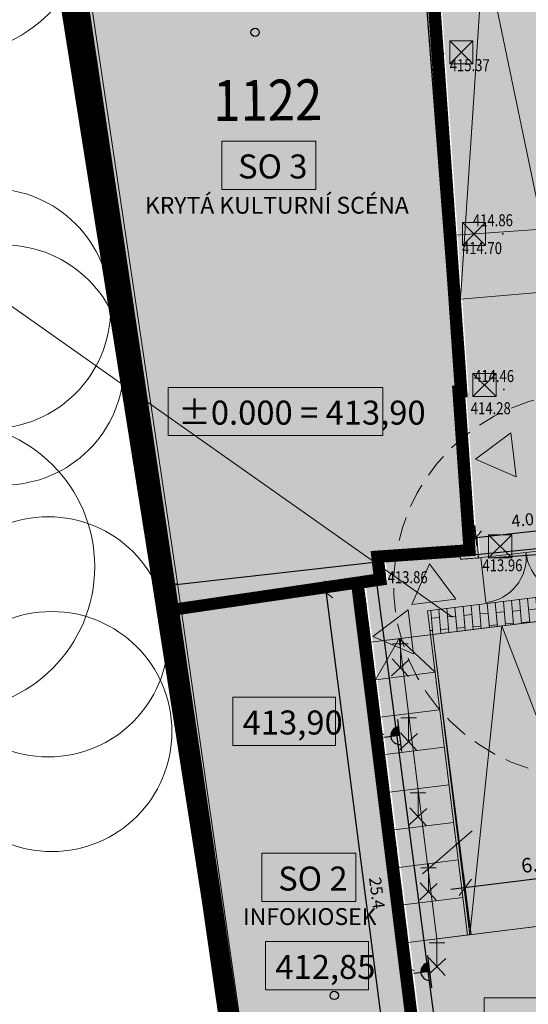
# Model space of a CAD drawing. Units: millimetres. Extents: x -167 to 702, y 7 to 552.
# Drawn here: x 66 to 88, y 176 to 217 of the extents above; entities that cross this region are included whole.
import ezdxf
from ezdxf.enums import TextEntityAlignment as Align

# ---------------------------------------------------------------- set-up
doc = ezdxf.new("R2010")
doc.units = ezdxf.units.MM
doc.linetypes.add('DASHED', pattern=[0.75, 0.5, -0.25])
doc.linetypes.add('HIDDEN2', pattern=[4.762499999999999, 3.175, -1.5875])
doc.layers.get('0').update_dxf_attribs({"lineweight": 15})
for name, color, linetype, true_color in [('ADR hranice reseneho uzemi', 7, 'HIDDEN2', 0xff4000), ('adr podkres KM cervena', 7, 'Continuous', 0xe60000), ('adr srafy dlazba 1a', 7, 'Continuous', 0xf5c58e), ('solid', 7, 'Continuous', 0x666666)]:
    doc.layers.add(name, color=color, linetype=linetype, true_color=true_color)
for name, color, linetype, lineweight in [('adr kóty', 63, 'Continuous', 0), ('adr parter komunikace', 3, 'Continuous', 9), ('ADR SO objekty_popis', 10, 'Continuous', 5), ('adr tenká', 7, 'Continuous', 5), ('adr vyskove koty', 153, 'Continuous', 5), ('ADR_hranice_NKP', 30, 'Continuous', 0), ('ADR_popis_komunikace', 203, 'Continuous', 9), ('budovy_nove', 14, 'DASHED', 20), ('LUC_NOVE_HRANY', 1, 'Continuous', 30), ('situace', 7, 'Continuous', 5)]:
    doc.layers.add(name, color=color, linetype=linetype, lineweight=lineweight)
for name, color, linetype, lineweight, true_color in [('adr osvetleni', 7, 'Continuous', 15, 0xf03c00), ('adr srafy', 7, 'Continuous', 5, 0xd6d6d6), ('adr stromy kacene', 7, 'DASHED', 15, 0xc51107), ('adr stromy kere kacene', 7, 'DASHED', 15, 0xc51107), ('adr stromy nove', 7, 'Continuous', 15, 0x0040ff), ('RF_park_navrh', 7, 'Continuous', 5, 0xa1a1a1)]:
    doc.layers.add(name, color=color, linetype=linetype, lineweight=lineweight, true_color=true_color)
for name, color, linetype in [('adr podkres KM', 253, 'Continuous'), ('body', 7, 'Continuous'), ('dm_znacky', 7, 'Continuous'), ('SRAFY_DLAZBA 100_80', 40, 'Continuous')]:
    doc.layers.add(name, color=color, linetype=linetype)
doc.layers.add('adr pomocná', color=30, linetype='Continuous', lineweight=0, plot=False)
doc.layers.add('pomoc', color=30, linetype='Continuous', lineweight=5, plot=False)
doc.styles.add('915', font='ISO.shx', dxfattribs={"width": 0.8, "height": 1.6})
doc.styles.add('ITALICT', font='ITALICT', dxfattribs={"height": 0.2})
doc.styles.add('R', font='simplex.shx', dxfattribs={"width": 0.8})
doc.styles.add('RomanS', font='romans.shx')
doc.styles.get("Standard").update_dxf_attribs({"font": 'ARIALN.TTF'})
doc.linetypes.add('PLOZDEN1', pattern='A,150,[34,is-znacky.shx,S=15,R=0,X=0,Y=0],50', length=200)
doc.dimstyles.new('5', dxfattribs={"dimscale": 0.6, "dimtxt": 1, "dimasz": 1, "dimexe": 1, "dimexo": 1, "dimgap": 0.5, "dimtad": 1, "dimdec": 1, "dimzin": 1, "dimdsep": 46, "dimtxsty": 'R', "dimblk1": 'OBLIQUE', "dimblk2": 'OBLIQUE', "dimsah": 1, "dimcen": 0.09, "dimdle": 1, "dimazin": 0, "dimtfac": 0.1, "dimtdec": 1, "dimtix": 1, "dimtmove": 2, "dimatfit": 3, "dimldrblk": 'DOTSMALL', "dimfxl": 0, "dimtolj": 1, "dimarcsym": 0})

# ---------------------------------------------------------------- blocks, each defined once
blk = doc.blocks.new('4$02')
at = {"layer": 'dm_znacky', "color": 7, "linetype": 'Continuous'}
blk.add_circle((0, -1.192092895507813e-10), 0.1749999999999545, dxfattribs=at)
blk = doc.blocks.new('podkres KM')
for p, q in [((5.479999999981374, 45.98999999999069), (3.130000000004571, 80.42000000004174)), ((-12.80999999993946, 79.72999999998135), (-7.589999999967489, 44.77000000001863)), ((5.479999999981374, 45.98999999999069), (22.70000000006976, 47.5)), ((1.520000000018626, 45.71999999997189), (5.479999999981374, 45.98999999999069)), ((1.520000000018626, 45.71999999997189), (-7.589999999967489, 44.77000000001863)), ((6.729999999981374, 3.440000000060706), (1.520000000018626, 45.71999999997189)), ((-7.589999999967489, 44.77000000001863), (-4.520000000018626, 23.53000000002794))]:
    blk.add_line(p, q)
for p in [(-3.239999999990687, 67.83999999996738), (-0.2999999999301082, 27.6999999999536)]:
    blk.add_blockref('4$02', p)
at = {"style": 'ITALICT', "width": 0.8823529411764706}
blk.add_text('1122', height=1.7, dxfattribs=at).set_placement((-5.010000000009313, 64.1600000000326))
blk = doc.blocks.new('Z916')
blk.add_hatch(color=256).paths.add_polyline_path([(0, 1.25), (0, 0), (1.25, 0, 0.414213562373095)])
for p, q in [((0, 0), (0, 2.25)), ((-2.25, 0), (2.25, 0))]:
    blk.add_line(p, q)
blk.add_arc((0, 0), 1.25, 0, 180)
at = {"style": '915', "width": 0.8, "flags": 4}
blk.add_attdef('VYSKA', text='', height=1.6, dxfattribs=at).set_placement((0, 2.5), align=Align.CENTER)
blk = doc.blocks.new('vyskopis_opraveny')
at = {"layer": 'body'}
for p in [(-3.295416775392368, 68.0135869133519), (-2.785416775383055, 60.39358691335656), (-0.8254167754203081, 60.50358691334259), (-2.335416775429621, 53.74358691333327), (-0.775416775373742, 54.0135869133519), (-1.835416775429621, 47.0135869133519), (-5.757366250967607, 46.6787863484351)]:
    blk.add_point(p, dxfattribs=at)
at = {"xscale": 0.2999999999817885, "yscale": 0.2999999999817885, "zscale": 0.2999999999817885, "rotation": 97.25469114984149}
for p, values in [((-5.109049644437619, 39.60620766354259), {'VYSKA': '413,54'}), ((-3.857400442822836, 29.77387162030209), {'VYSKA': '413,10'})]:
    blk.add_blockref('Z916', p, dxfattribs=at).add_auto_attribs(values)
at = {"style": 'RomanS', "width": 0.8}
for s, p in [('415.37', (-3.03038944711443, 67.27681412897073)), ('414.86', (-2.065737739787437, 60.8186286232667)), ('414.70', (-2.520389447105117, 59.65681412897538)), ('414.46', (-2.015737739740871, 54.32862862327602)), ('414.28', (-2.15333886560984, 52.98777985130437)), ('413.96', (-1.667812767438591, 46.44705666869413)), ('413.86', (-5.615347799495794, 45.95082999963779))]:
    blk.add_text(s, height=0.5, dxfattribs=at).set_placement(p)
blk = doc.blocks.new('_OBLIQUE')
at = {"color": 0, "linetype": 'ByBlock'}
blk.add_line((-0.5, -0.5), (0.5, 0.5), dxfattribs=at)
blk = doc.blocks.new('*D104')
at = {"layer": 'adr kóty', "color": 0, "lineweight": -2, "transparency": 16777216}
for p, q in [((91.07926003133865, 180.0465423877929), (90.79641456801224, 182.337911503886)), ((84.33741118543352, 180.9360614293827), (91.46540076290395, 181.8159369153817)), ((85.14237273331852, 179.3125322296273), (84.85938577393787, 181.6050476242744))]:
    blk.add_line(p, q, dxfattribs=at)
at = {"layer": 'Defpoints', "color": 0, "transparency": 16777216}
for p in [(90.86992037120592, 181.742431112188), (91.15276583453233, 179.4510619960949), (85.21587853651221, 178.7170518379293)]:
    blk.add_point(p, dxfattribs=at)
at = {"layer": 'adr kóty', "color": 0, "lineweight": -2, "transparency": 16777216, "xscale": 0.6, "yscale": 0.6, "zscale": 0.6}
for p, rotation in [((90.86992037120592, 181.742431112188), 7.036965113480822), ((84.93289157713156, 181.0095672325764), 187.0369651134808)]:
    blk.add_blockref('_OBLIQUE', p, dxfattribs=dict(at, rotation=rotation))
at = {"layer": 'adr kóty', "color": 0, "transparency": 16777216, "insert": (87.82790017097506, 181.9714795640802), "char_height": 0.6, "attachment_point": 5, "rotation": 7.036965113480823, "style": 'R'}
blk.add_mtext('\\A1;6.0', dxfattribs=at)
blk = doc.blocks.new('_DotSmall')
at = {"color": 0, "linetype": 'ByBlock', "const_width": 0.5}
blk.add_lwpolyline([(-0.0625, 0, 1), (0.0625, 0, 1)], format="xyb", close=True, dxfattribs=at)
blk = doc.blocks.new('RF_park')
at = {"layer": 'RF_park_navrh'}
for centre, radius in [((-0.3797026453538024, 58.18489300423573), 6), ((-2.183419073582456, 57.75588000576283), 5), ((1.441221860354005, 41.65900175237368), 5), ((1.991221860400572, 39.30900175228055), 5), ((-0.224724377621726, 30.9121535008195), 6), ((3.841221860377289, 27.98900175233177), 5), ((3.991968677146531, 24.04368089266393), 5)]:
    blk.add_circle(centre, radius, dxfattribs=at)
blk = doc.blocks.new('*D27')
at = {"layer": 'adr kóty', "color": 0, "lineweight": -2, "ltscale": 500, "transparency": 16777216}
for p, q in [((91.84444679460584, 194.5402337586385), (89.36253428116449, 230.215097898444)), ((83.55203614433111, 229.2094092964655), (90.00272907491023, 229.6581862123924)), ((85.9506655500783, 194.7316516364574), (92.40135848065742, 195.1804285523843))]:
    blk.add_line(p, q, dxfattribs=at)
at = {"layer": 'Defpoints', "color": 0, "ltscale": 500, "transparency": 16777216}
for p in [(89.40417583501149, 229.6165446585454), (82.95348290443235, 229.1677677426185), (85.35211231017956, 194.6900100826104)]:
    blk.add_point(p, dxfattribs=at)
at = {"layer": 'adr kóty', "color": 0, "lineweight": -2, "ltscale": 500, "transparency": 16777216, "xscale": 0.6, "yscale": 0.6, "zscale": 0.6}
for p, rotation in [((89.40417583501157, 229.6165446585453), 93.97967468002035), ((91.80280524075874, 195.1387869985372), 273.9796746800203)]:
    blk.add_blockref('_OBLIQUE', p, dxfattribs=dict(at, rotation=rotation))
at = {"layer": 'adr kóty', "color": 0, "lineweight": 0, "ltscale": 500, "transparency": 16777216, "insert": (91.21285863592914, 212.4200597757726), "char_height": 0.6, "attachment_point": 5, "rotation": 273.97967468002037, "style": 'R'}
blk.add_mtext('\\A1;34.6', dxfattribs=at)
blk = doc.blocks.new('*D111')
at = {"layer": 'adr kóty', "color": 0, "lineweight": -2, "transparency": 16777216}
for p, q in [((89.4012755458113, 195.6720805303706), (89.30869733102057, 196.5181029856003)), ((84.89038927014269, 195.5316334047816), (89.86011948510307, 196.0754591016631)), ((85.42561136887063, 195.2370331036345), (85.3330331540799, 196.0830555588641))]:
    blk.add_line(p, q, dxfattribs=at)
at = {"layer": 'Defpoints', "color": 0, "transparency": 16777216}
for p in [(89.36308646609322, 196.0210699665904), (89.45566468088396, 195.1750475113608), (85.48000050394329, 194.7400000846246)]:
    blk.add_point(p, dxfattribs=at)
at = {"layer": 'adr kóty', "color": 0, "lineweight": -2, "transparency": 16777216, "xscale": 0.5, "yscale": 0.5, "zscale": 0.5}
for p, rotation in [((89.36308646609322, 196.0210699665904), 6.244892994723068), ((85.38742228915254, 195.5860225398543), 186.244892994723)]:
    blk.add_blockref('_OBLIQUE', p, dxfattribs=dict(at, rotation=rotation))
at = {"layer": 'adr kóty', "color": 0, "transparency": 16777216, "insert": (87.31988252164714, 196.3095598294088), "char_height": 0.5, "attachment_point": 5, "rotation": 6.24489299472307, "style": 'R'}
blk.add_mtext('\\A1;4.0', dxfattribs=at)
blk = doc.blocks.new('*D112')
at = {"layer": 'adr kóty', "color": 0, "lineweight": -2, "transparency": 16777216}
for p, q in [((79.07267227006142, 193.7823840232157), (82.44734927352259, 167.637801825692)), ((80.22045026719033, 193.4263882810085), (78.64079391440934, 193.222490206569)), ((83.46711180965683, 168.2735782557836), (81.88745545687584, 168.0696801813441))]:
    blk.add_line(p, q, dxfattribs=at)
at = {"layer": 'Defpoints', "color": 0, "transparency": 16777216}
for p in [(80.71633635333974, 193.4903960115059), (83.96299789580624, 168.3375859862809), (82.38334154302525, 168.1336879118414)]:
    blk.add_point(p, dxfattribs=at)
at = {"layer": 'adr kóty', "color": 0, "lineweight": -2, "transparency": 16777216, "xscale": 0.5, "yscale": 0.5, "zscale": 0.5}
for p, rotation in [((79.13668000055875, 193.2864979370663), 97.35492840832907), ((82.38334154302525, 168.1336879118414), 277.3549284083291)]:
    blk.add_blockref('_OBLIQUE', p, dxfattribs=dict(at, rotation=rotation))
at = {"layer": 'adr kóty', "color": 0, "transparency": 16777216, "insert": (81.2558968579414, 180.7741006549512), "char_height": 0.5, "attachment_point": 5, "rotation": 277.3549284083291, "style": 'R'}
blk.add_mtext('\\A1;25.4', dxfattribs=at)
blk = doc.blocks.new('svtidlo_ext_nastenne')
at = {"linetype": 'Continuous', "lineweight": 9, "ltscale": 0.6}
for p, q in [((0, -1.16390676491136), (0, 0)), ((-0.3250000000000455, -0.1700000000000159), (0.3250000000000455, -0.1700000000000159)), ((0.3398875933262389, -1.530617037337663), (-0.3398875933262389, -0.7971964924851136)), ((-0.3667102724263032, -1.503794358237656), (0.3667102724263032, -0.8240191715852347))]:
    blk.add_line(p, q, dxfattribs=at)
blk = doc.blocks.new('svitidlo_ext_zemni')
at = {"ltscale": 500}
blk.add_lwpolyline([(-0.4829217927999707, 0.4829217927999707), (0.4829217927999707, 0.4829217927999707), (0.4829217927999707, -0.4829217927999707), (-0.4829217927999707, -0.4829217927999707)], close=True, dxfattribs=at)
for points in [[(-0.4829217927999707, 0.4829217927999707), (0.4829217927999707, -0.4829217927999707)], [(0.4829217927999707, 0.4829217927999707), (-0.4829217927999707, -0.4829217927999707)]]:
    blk.add_lwpolyline(points, dxfattribs=at)

msp = doc.modelspace()

# ---------------------------------------------------------------- hatches: boundary and pattern name
at = {"layer": 'adr srafy'}
msp.add_hatch(color=256, dxfattribs=at).paths.add_polyline_path([(83.96299789580623, 168.3375859862806), (83.90282886777202, 168.8339539531386), (76.62732931564535, 167.969927016787), (76.0477812178816, 172.103312564991), (83.25756143182349, 172.9973563267698), (82.48227242521034, 179.2494701258159), (81.27011421520706, 189.0246004407583), (80.71633635333973, 193.4903960115059), (81.65690303887862, 193.6301974548824), (81.55979542057412, 194.3929124977844), (81.54856473891192, 194.5542630129518), (84.72660519213889, 194.7754681364845), (84.73354881743342, 194.6757094974216), (85.48173861040749, 194.727786687129), (85.41924598275938, 195.625614438699), (85.3194873436961, 195.6186708134046), (84.91432680777058, 201.4395874027514), (85.01408544683386, 201.4465310280458), (83.0813710981962, 229.2177577446328), (82.33318130522025, 229.165680554925), (82.34455363032339, 228.9660041411406), (73.75461263077295, 228.4882607189659), (72.71330819954517, 241.6536160365392), (75.20552481609488, 241.8507361415797), (76.10272279833407, 241.9216993787967), (81.28555760307643, 242.3316320168387), (81.3092120154779, 242.0325660228275), (82.2064099972747, 242.1035292600092), (82.1354467603104, 243.000727242062), (82.0357580954028, 242.99284243791), (81.59178997725644, 248.6059925054872), (81.68667497043344, 248.6607757307812), (81.6205154033517, 249.511075291546), (80.71851425529894, 249.4397321513397), (80.74216866769859, 249.1406661573285), (75.55933386324364, 248.7307335193096), (74.66213588121042, 248.6597702821089), (72.0750337671218, 248.4551452777497), (69.58586806438291, 248.2582664842993), (68.41168730908032, 262.4547139101501), (62.14655556426203, 261.5948169380006), (64.80851623183878, 242.6627451633441), (65.2725351547731, 239.8632201797483), (65.75478990032315, 236.9536745946618), (67.18867000051677, 228.3027705785407), (67.30758909938766, 227.5051958604457), (70.32335339150438, 207.2788623474856), (72.22850010156537, 194.5104363494832), (72.41082866137026, 193.2721923471221), (76.24575209856081, 167.4210979578525)])
at = {"layer": 'adr srafy dlazba 1a'}
h = msp.add_hatch(color=256, dxfattribs=at)
h.dxf.hatch_style = 1
h.paths.add_polyline_path([(92.34096140526016, 169.4335712236841), (91.34649190940543, 178.5214924543001), (91.19867393953683, 179.632900335228), (89.96863461665978, 191.1473303189279), (89.5621075944722, 194.8623618729644), (89.50771845936245, 195.3593948919311), (88.76571587625352, 206.0283769540291), (87.11876532091604, 229.6804377898735), (86.72525341530651, 235.5400280954326), (85.13841182980083, 258.4064424244981), (84.79454613777376, 263.5292214605143), (84.69326025536262, 264.8230615309006), (80.52393547304719, 264.4871580800508), (77.68771169641701, 264.2578930474533), (68.47620193331177, 262.6404248512836), (69.65038268861434, 248.4439774254328), (80.12636384482985, 249.2725677149551), (79.99703721735841, 251.06572635613), (81.19368673101354, 251.1611430178008), (80.70438901582891, 258.0919602013839), (81.01985702741395, 258.1144223368725), (82.61736489084556, 235.2550134258075), (82.31780309184182, 235.2382299357238), (81.82261242740117, 242.2525197225029), (81.37374436117868, 242.2180529089833), (81.35007222730786, 242.5173429579722), (72.7778228237766, 241.8393269776727), (73.8191272550044, 228.6739716600993), (82.40906825455482, 229.1517150822741), (82.39518210629687, 229.3512165232821), (83.14396668378737, 229.4311726299574), (83.6740436890258, 221.7804858067464), (85.07868742442975, 201.630987334294), (84.97892876004542, 201.6240437072371), (85.38400196793286, 195.8043817545384), (85.48376060699083, 195.8113253798325), (85.546253234641, 194.9134976282626), (84.79806344166498, 194.8614204385534), (84.79111981637055, 194.961179077618), (81.61307936314341, 194.7399739540845), (81.72207517325558, 193.8147385065741), (80.78093833093561, 193.6748523177541), (83.32207605605494, 173.1830672679032), (76.11229584211304, 172.2890235061245), (76.69184393987679, 168.1556379579204), (83.96520523142698, 169.0373046017701), (84.03070430809785, 168.5236461971514)])
at = {"layer": 'SRAFY_DLAZBA 100_80', "lineweight": 5}
h = msp.add_hatch(dxfattribs=at)
h.set_pattern_fill('AR-BRSTD', color=0, scale=0.005, angle=95, style=0)
h.set_pattern_definition([(275, (601001.875761804, 1004802.197792961), (0.337420109995957, 0.02952043447031645), []), (4.999999999999982, (601001.875761804, 1004802.197792961), (0.2931449926801468, 0.5355873411009232), [0.338709, -0.338709])])
h.paths.add_polyline_path([(83.35533358977891, 192.525065657741), (83.47838001448444, 191.5326647420298), (89.74918022616004, 192.3053178295256), (89.64603825638501, 193.3010002802292)])

# ---------------------------------------------------------------- linework, layer by layer
at = {"layer": 'ADR hranice reseneho uzemi', "ltscale": 0.7, "const_width": 0.5}
msp.add_lwpolyline([(121.3785572778119, 124.2717374802621), (119.5808856530582, 125.4171977205211), (117.3910650462929, 126.7532747625521), (119.436648546994, 130.5705880164127), (120.8955170763667, 134.8247316160701), (87.1413399307936, 147.7664218897452), (79.88291610125862, 148.7893102271553), (71.52479511309404, 147.8898077651547), (58.02052530314697, 154.2520653334147, 0.6979516123558379), (57.73706732145116, 154.6039647000085), (55.70524402616349, 154.7491183063778), (55.8881664398913, 158.2196504194768, 0.1820400699553123), (57.87181517857197, 158.8235915438906, 0.2604797716573528), (59.16952935755008, 164.652659521131, 0.07614259052931777), (56.98338578199002, 170.4555025099311), (75.36285221666327, 172.4735922967807), (75.36285221666327, 172.4735922967807), (72.2876872542366, 193.8922742472088), (66.85867422550288, 228.820426467602)], format="xyb", dxfattribs=at)
at = {"layer": 'adr parter komunikace'}
for p, q in [((88.70129405703699, 205.8413206315744), (84.73143848978658, 205.5078931049632)), ((80.99738945928345, 191.2250112403711), (89.75649101014534, 192.3111775129412)), ((81.19164303666338, 189.6584278811898), (82.18269569513714, 191.371994312631)), ((83.75206249291804, 178.864743148237), (82.18269454498518, 191.3719923239894)), ((82.18269569513714, 191.371994312631), (83.67265804307522, 189.9661137931465)), ((82.54858278129316, 178.7158216472597), (91.09906783414777, 179.7761185765482))]:
    msp.add_line(p, q, dxfattribs=at)
for points in [[(84.7310062829132, 205.514103497701), (85.7049361803069, 220.2376196203296), (88.70139621642525, 205.8413206315744)], [(85.02975452904026, 179.0232356754527), (83.47838001448264, 191.5326647420443)], [(85.12899390300433, 179.0355461048434), (83.57761991609826, 191.5449709167436)], [(85.12899390300433, 179.0355461048434), (86.45512606453667, 191.9017940577418), (91.09868025323414, 179.7760705148476)], [(81.19164628167788, 189.6584282836248), (83.67265804307522, 189.9661137931465)], [(81.38519413713794, 188.0976197648002), (83.86622364317756, 188.4053074749488)], [(81.578741992598, 186.5368112459756), (84.05978924327991, 186.844501156751)], [(81.77300221110846, 184.9702580892151), (84.25406727175786, 185.2779502087774)], [(81.96726242961176, 183.4037049325123), (84.44834530024299, 183.7113992607461)], [(82.16081028507182, 181.8428964136877), (84.64191090034534, 182.1505929425483)], [(82.3543581405319, 180.2820878948631), (84.83547650044767, 180.5897866243506)]]:
    msp.add_lwpolyline(points, dxfattribs=at)
for p in [(83.72805081033619, 189.5194570469186), (82.47949081307868, 189.0236270754681), (83.86693607155317, 188.3995628451729), (82.83163436679827, 186.2209630650281), (83.19608402421662, 183.3190591442259), (83.39991893919847, 181.667407158677), (83.56983766424133, 180.3156951086128)]:
    msp.add_point(p, dxfattribs=at)
at = {"layer": 'adr pomocná'}
msp.add_lwpolyline([(83.60944171142991, 221.5960295004982), (85.01408544683386, 201.4465310280458), (84.91432678244954, 201.439587400989), (85.31939999033698, 195.6199254482902), (85.41915862939494, 195.6268690735843), (85.48165125704512, 194.7290413220144), (84.7334614640691, 194.6769641323052), (84.72651783877467, 194.7767227713698), (81.54847738554753, 194.5555176478364), (81.65747319565969, 193.630282200326), (80.71633635333973, 193.4903960115059), (83.25747407845905, 172.998610961655), (76.04769386451716, 172.1045671998763), (76.6272419622809, 167.9711816516723), (83.9006032538311, 168.8528482955219), (83.96610233050197, 168.3391898909032), (92.27635942766427, 169.2491149174359), (91.28188993180954, 178.3370361480519), (91.13407196194095, 179.4484440289798), (89.9040326390639, 190.9628740126797), (89.49750561687631, 194.6779055667162), (89.44311648176657, 195.1749385856829), (88.70111389865764, 205.8439206477809), (87.05416334332016, 229.4959814836253)], dxfattribs=at)
at = {"layer": 'ADR SO objekty_popis'}
for points in [[(74.79657120956745, 212.0876143849532), (78.70715595954152, 212.0876143849532), (78.70715595954152, 210.0782920869101), (74.79657120956745, 210.0782920869101)], [(76.46646887705492, 182.4284491592698), (80.377053627029, 182.4284491592698), (80.377053627029, 180.4191268612267), (76.46646887705492, 180.4191268612267)]]:
    msp.add_lwpolyline(points, close=True, dxfattribs=at)
for points in [[(50.50390341139182, 205.3085065850173), (65.90379143806194, 205.3085065850173), (84.40516673838037, 192.2589957726305)], [(85.22607034016619, 183.3575446732284), (83.15345059154788, 181.5710377656214)]]:
    msp.add_lwpolyline(points, dxfattribs=at)
at = {"layer": 'adr stromy kacene', "ltscale": 2}
msp.add_circle((89.95343957014848, 193.6003122901311), 8, dxfattribs=at)
at = {"layer": 'adr stromy kere kacene', "ltscale": 2}
msp.add_spline([(89.45274489450003, 260.8694351883521), (87.6514762857159, 260.8694351883521), (87.6514762857159, 258.3424388264362), (87.6514762857159, 255.2938093643018), (86.94449278408209, 254.069278019359), (88.1958097066971, 251.9019335330191), (86.68580135581185, 248.9578964251966), (87.45567144441127, 247.6244423165149), (86.61846810967793, 243.57368983932), (89.40732854579535, 241.3926966494171), (88.70395680303102, 239.6814517407751), (87.56880079901703, 239.6814517407751), (86.0911329623725, 238.6510883396001), (87.65921045753966, 234.7594282587211), (89.83847001747237, 232.5800842791253), (88.88065591453767, 230.9211015886363), (88.07404289362533, 229.5240068543695), (89.59373575010528, 226.8918216150468), (89.71366819150818, 225.167919773289), (89.86976015845521, 222.90507464513), (90.97623246888202, 220.5305792068125), (88.43852956043979, 217.9929745995227), (90.62221662872838, 214.2107176494158), (88.9176931104578, 211.2583963130751), (92.04539321116344, 209.4526178179883), (90.8653135274222, 207.4086598487686), (89.63931537575607, 205.2851687600973), (92.8047260541057, 203.4576180528564), (94.32740594798547, 204.1148597478107), (92.48171385185724, 207.3116922334331), (95.27023694462574, 210.10010730921), (93.61981580385287, 212.9587205789144), (93.61981580385287, 214.6680825662829), (94.75844114000343, 219.0895098312221), (92.47218319695739, 221.3758563388104), (91.77399956699243, 223.5714440598412), (93.75812178967563, 227.008044557955), (94.52734965675381, 230.3662618281501), (93.44045968703949, 234.1316197982844), (93.44045968703949, 237.9942922940463), (92.22076293380053, 240.106869040483), (92.97193260234388, 243.1044493182083), (93.8758121496212, 247.7814516160797), (91.56446399446577, 251.1089564337162), (93.07234674906904, 253.720685976546), (92.48223782551761, 254.7427846141369), (90.10826918759238, 258.8265574987999), (90.10826918759238, 259.7292217975198), (90.830727299417, 260.9805559535403), (89.45274489450003, 260.8694351883521), (89.48844202873352, 260.8744873398687)], degree=3, dxfattribs=at)
at = {"layer": 'adr stromy nove'}
msp.add_circle((91.09638428745818, 220.2489651751742), 3.841223384013574, dxfattribs=at)
at = {"layer": 'adr tenká'}
for points in [[(86.82861369721644, 199.9394825782691), (87.04561968709353, 198.1121935022774), (85.35463793228837, 198.8379053402664), (86.82861369721644, 199.9394825782691)], [(84.53885161845871, 193.0086661022971), (82.71156254246698, 192.79166011242), (83.43727438045597, 194.4826418672252), (84.53885161845871, 193.0086661022971)], [(82.55875747638221, 192.5660943768351), (82.7757634662593, 190.7388053008434), (81.08478171145414, 191.4645171388324), (82.55875747638221, 192.5660943768351)]]:
    msp.add_lwpolyline(points, dxfattribs=at)
at = {"layer": 'adr vyskove koty'}
for points in [[(72.56328845735115, 201.8350542069897), (81.49752683379265, 201.8350542069897), (81.49752683379265, 199.8257319089466), (72.56328845735115, 199.8257319089466)], [(75.25273993783412, 188.9281156202924), (79.5369656510884, 188.9281156202924), (79.5369656510884, 186.9187933222493), (75.25273993783412, 186.9187933222493)], [(76.61398265205571, 178.74769276609), (80.89820836530998, 178.74769276609), (80.89820836530998, 176.7383704680469), (76.61398265205571, 176.7383704680469)]]:
    msp.add_lwpolyline(points, close=True, dxfattribs=at)
at = {"layer": 'ADR_hranice_NKP', "color": 152, "linetype": 'HIDDEN2', "ltscale": 0.7, "true_color": 0x145feb}
msp.add_lwpolyline([(66.5499970568025, 228.4030807915289, 0.3, 0.3, 0), (72.07851322549466, 193.4905399286689, 0.3, 0.3, 0), (75.94728284709232, 168.7337384061723, 0.3, 0.3, 0), (80.06356571041037, 148.7893102271553, 0.3, 0.3, 0), (87.18309051153086, 147.7421394645762, 0.3, 0.3, 0), (121.1960373931856, 135.1020032141681, 0.3, 0.3, 0), (117.0322556248822, 127.5849411959653, 0.3, 0.3, 0), (117.0322556248822, 127.5849411959653, 0.3, 0.3, 0), (105.7076017851598, 100.8838959840672, 0.3, 0.3, 0)], format="xyseb", dxfattribs=at)
at = {"layer": 'ADR_popis_komunikace', "ltscale": 500}
msp.add_lwpolyline([(85.22607034016619, 183.3575446732284), (83.15345059154788, 181.5710377656214)], dxfattribs=at)
msp.add_lwpolyline([(85.72185063736879, 176.4035886948723), (90.77840651659835, 176.4035886948723), (90.77840651659835, 174.3942663968292), (85.72185063736879, 174.3942663968292)], close=True, dxfattribs=at)
at = {"layer": 'budovy_nove', "ltscale": 0.01}
msp.add_lwpolyline([(67.30758909938766, 227.5051958604457), (70.32335339150438, 207.2788623474856), (72.22850010156537, 194.5104363494832), (72.41082866137026, 193.2721923471221), (76.24575209856081, 167.4210979578525), (83.96299789580623, 168.3375859862806), (83.90282886777202, 168.8339539531386), (76.62732931564535, 167.969927016787), (76.0477812178816, 172.103312564991), (83.25756143182349, 172.9973563267698), (82.48227242521034, 179.2494701258159), (81.27011421520706, 189.0246004407583), (80.71633635333973, 193.4903960115059), (81.65690303887862, 193.6301974548824), (81.55979542057412, 194.3929124977844), (81.54856473891192, 194.5542630129518), (84.72660519213889, 194.7754681364845), (84.73354881743342, 194.6757094974216), (85.48173861040749, 194.727786687129), (85.41924598275938, 195.625614438699), (85.3194873436961, 195.6186708134046), (84.91432680777058, 201.4395874027514), (85.01408544683386, 201.4465310280458), (83.0813710981962, 229.2177577446328)], dxfattribs=at)
at = {"layer": 'LUC_NOVE_HRANY', "lineweight": 13}
msp.add_lwpolyline([(83.35533358977891, 192.525065657741), (83.47838001448444, 191.5326647420298), (89.74918022616004, 192.3053178295256), (89.64603825638501, 193.3010002802292), (89.64603825638501, 193.3010002802292)], close=True, dxfattribs=at)
at = {"layer": 'pomoc', "ltscale": 500}
for points in [[(84.63007165163307, 264.6385800549206), (80.45111077419067, 264.300775397306), (81.63876083240471, 249.2925873031458), (81.71365637405403, 248.345544190201), (81.58406100043084, 248.3352953263748), (82.03945146591813, 242.5769499604561), (82.16904682981337, 242.5871988221112), (82.23990129928931, 241.6912544690498), (82.69769919057353, 235.0785849026818), (83.0813710981962, 229.2177577446328), (84.54626387581624, 208.1698686570139), (88.52185363863143, 208.4465199510779), (84.73481793434657, 263.3427701610951)], [(81.54856473891192, 194.5542630129518), (84.72660519213889, 194.7754681364845), (84.73354881743342, 194.6757094974216), (85.48173861040749, 194.727786687129), (89.4394903392279, 195.173277592051), (89.68266814188075, 192.9510065969931), (89.7564910101455, 192.3111775129398), (80.99725586455666, 191.2249946740504), (80.71633635333973, 193.4903960115059), (81.65690303887862, 193.6301974548824), (81.54856473891192, 194.5542630129518)], [(83.57761991609826, 191.5449709167436), (85.12899390300433, 179.0355461048434), (91.09906783414777, 179.7761185765482), (89.75649101014534, 192.3111775129412)], [(83.57761991609826, 191.5449709167436), (80.99738945928345, 191.2250112403711), (82.54844760967316, 178.7158177969354), (85.17506478468125, 179.0415038028213)]]:
    msp.add_lwpolyline(points, close=True, dxfattribs=at)
msp.add_lwpolyline([(132.6800005040132, 116.9000000847737), (120.4448087818912, 124.8674579681386), (120.4448087818912, 124.8674579681386), (116.8089183915433, 127.1810821971596), (116.8089183915434, 127.1810821971596), (116.9905050441439, 127.6092236211347), (120.8955170763656, 134.8247316160705), (87.31541727937292, 147.7264131712727), (80.02181512967218, 148.8135926523246), (79.71051282878034, 151.2742343161954), (79.46954966694058, 151.2437494278158), (79.31893502816092, 152.4342599197989), (79.53567911003496, 152.461680788379), (78.90035480388906, 157.4835050615948), (78.70550387647218, 157.4588539543358), (78.58176947676111, 158.436893694452), (78.78358475711988, 158.4683066577569), (77.37000050395727, 167.5500000845641), (76.23597280434758, 167.4199365837823), (72.36000050406446, 193.6200000847451), (67.18756218028828, 228.3153273798012)], dxfattribs=at)
for points in [[(91.19432969894659, 196.8391886229834), (103.2151662426598, 199.0194619467665), (103.0673099244188, 202.0211942622746), (90.62118804778748, 203.7632415979678, -0.3536316045893641), (88.70129438516096, 205.8413156702079), (88.52158750164311, 208.4465014310032), (84.94615788857325, 208.1976926355323), (84.54618102100068, 208.1698628921098), (84.91413990558596, 202.8826513151768), (85.01409152852499, 201.4464314659265), (84.9143268074163, 201.4395874027017), (85.31948734334182, 195.6186708133549), (85.4192459824051, 195.6256144386493), (85.48173861005321, 194.7277866870793), (89.4394903390245, 195.1732775906225, -0.3076490617320689)], [(93.51558722716527, 160.5848899748074, -0.1370231299969554), (93.11513105077427, 161.5835763455155), (91.75009188946342, 174.0503467358342), (91.09818769599465, 179.7773567306797), (82.54844760967316, 178.7158177969354), (83.25679194570608, 172.9986891164816), (83.96299789580623, 168.3375859862806), (77.38479523594965, 167.5531256443605), (77.3716200932033, 167.5515609850382), (78.77950630924529, 158.4675805850234), (85.99000050395591, 159.5900000846019), (93.51558722716527, 160.5848899748074)]]:
    msp.add_lwpolyline(points, format="xyb", close=True, dxfattribs=at)
at = {"layer": 'pomoc'}
for points in [[(88.8934883795918, 203.0509512752234), (88.52132777438078, 208.4464833572363), (84.94615788857325, 208.1976926355323), (84.54618102100068, 208.1698628921098), (84.91413990558596, 202.8826513151768), (85.01268184127085, 201.4463347585074), (84.91433363540833, 201.4394893053588), (85.31948734334009, 195.6186708133798), (85.41924598240337, 195.6256144386742), (85.48088179367201, 194.7400965206578), (85.48226079224014, 194.7278454647466), (89.4395877971351, 195.173608547945), (88.89348837959182, 203.0509512752234)], [(85.5802883974697, 194.7509743477115), (85.78598987434897, 192.8715213713087)]]:
    msp.add_lwpolyline(points, dxfattribs=at)
for centre, radius, start, end in [((85.5802883974697, 194.7509743477115), 1.890676225084426, 276.2460205767408, 6.05804660758586), ((89.35625807708382, 195.1641696843293), 1.907833667961516, 186.430057216517, 276.244892994723)]:
    msp.add_arc(centre, radius, start, end, dxfattribs=at)
at = {"layer": 'situace', "linetype": 'PLOZDEN1', "ltscale": 0.025}
msp.add_line((67.18756218103226, 228.3153273751959), (72.36000050406437, 193.6200000847457), dxfattribs=at)
at = {"layer": 'situace'}
msp.add_line((67.79000115860254, 228.3500001220964), (72.95997301163152, 193.6712172500556), dxfattribs=at)
at = {"layer": 'situace', "linetype": 'PLOZDEN1', "ltscale": 0.025, "flags": 128}
msp.add_lwpolyline([(72.36000050406437, 193.6200000847457), (76.23796978731058, 167.4064377565495), (83.96299789580623, 168.3375859862806), (83.90282886777202, 168.8339539531386), (76.62732931564535, 167.969927016787), (72.95997301163152, 193.6712172500556), (72.36000050406437, 193.6200000847457)], dxfattribs=at)
at = {"layer": 'solid', "const_width": 0.5}
for points in [[(72.76612225479153, 192.5724411109374), (80.67974920348966, 193.7377043398694), (81.38037727155839, 193.8418424267186), (81.26974656444865, 194.7854609451593), (85.10828068515667, 195.0526392353203), (84.64757097203288, 201.6716274491389), (84.7473321929897, 201.6785702444698), (82.86370299055858, 228.7444911176563), (67.5029308320328, 227.8901770008719)], [(72.76612225479153, 192.5724411109374), (80.42536328980879, 193.6998936046456), (82.97956866222785, 173.2147988278999), (75.74898619477344, 172.3181754971978)]]:
    msp.add_lwpolyline(points, close=True, dxfattribs=at)

# ---------------------------------------------------------------- block references
at = {"layer": 'adr osvetleni', "ltscale": 0.25}
for name, p in [('svitidlo_ext_zemni', (84.76801640399674, 215.7856803633301)), ('svitidlo_ext_zemni', (85.29435615515683, 208.221926517484)), ('svitidlo_ext_zemni', (85.73214644036489, 201.9307049924901)), ('svitidlo_ext_zemni', (86.38759643964886, 195.2135287990227)), ('svtidlo_ext_nastenne', (82.23337289489785, 191.3241769379005)), ('svtidlo_ext_nastenne', (82.57503660617482, 188.245179438655)), ('svtidlo_ext_nastenne', (82.96737851895159, 185.1183677361132)), ('svtidlo_ext_nastenne', (83.40136059270856, 181.996744678118)), ('svtidlo_ext_nastenne', (83.75199874959787, 178.8652511575854))]:
    msp.add_blockref(name, p, dxfattribs=at)
at = {"layer": 'adr podkres KM', "rotation": 0.5059658407356582}
msp.add_blockref('podkres KM', (80.02181512967218, 148.8135926523246), dxfattribs=at)
at = {"layer": 'adr podkres KM cervena', "color": 20, "true_color": 0xe4461b, "rotation": 0.5059658407358109}
msp.add_blockref('podkres KM', (80.02181512967219, 148.8135926523248), dxfattribs=at)
at = {"layer": 'body'}
for p in [(87.31541727937292, 147.7264131712727), (87.3154172793729, 147.7264131712727)]:
    msp.add_blockref('vyskopis_opraveny', p, dxfattribs=at)
at = {"layer": 'RF_park_navrh'}
msp.add_blockref('RF_park', (63.73059330372723, 163.4545900672242), dxfattribs=at)

# ---------------------------------------------------------------- texts
at = {"layer": 'ADR SO objekty_popis'}
for s, p in [('SO 3', (75.47577443105092, 210.5348823764657)), ('SO 2', (77.1456720985384, 180.8757171507823))]:
    msp.add_text(s, height=1, dxfattribs=at).set_placement(p)
for s, p in [('KRYTÁ KULTURNÍ SCÉNA', (77.09130499689388, 209.0692082413378)), ('INFOKIOSEK', (78.45757318866333, 179.4417247187024))]:
    msp.add_text(s, height=0.7, dxfattribs=at).set_placement(p, align=Align.CENTER)
at = {"layer": 'adr vyskove koty'}
for s, p in [('%%P0.000 = 413,90', (72.97660738768681, 200.2823221985022)), ('413,90', (75.66605886816978, 187.3753836118049)), ('412,85', (77.02730158239137, 177.1949607576025))]:
    msp.add_text(s, height=1, dxfattribs=at).set_placement(p)

# ---------------------------------------------------------------- dimensions: what is measured, and where the dimension line sits
at = {"layer": 'adr kóty', "lineweight": 0, "ltscale": 500}
dim = msp.add_aligned_dim(p1=(85.35211231017956, 194.6900100826103), p2=(82.95348290443235, 229.1677677426185), distance=-6.4662848688325285, dimstyle='5', dxfattribs=at)
dim.commit()
dim.dimension.update_dxf_attribs({"geometry": '*D27', "text_midpoint": (91.21285863592911, 212.4200597757726)})
at = {"layer": 'adr kóty'}
for p1, p2, distance, picture, middle in [((85.48000050394327, 194.7400000846246), (89.45566468088394, 195.1750475113608), 0.8510726882038828, '*D111', (87.31988252164714, 196.3095598294088)), ((80.71633635333973, 193.4903960115059), (83.96299789580623, 168.3375859862809), -1.5927613184785163, '*D112', (81.2558968579414, 180.7741006549512))]:
    dim = msp.add_aligned_dim(p1=p1, p2=p2, distance=distance, dimstyle='5', override={"dimscale": 0.5}, dxfattribs=at)
    dim.commit()
    dim.dimension.update_dxf_attribs({"geometry": picture, "text_midpoint": middle})
dim = msp.add_linear_dim(base=(90.86992037120592, 181.742431112188), p1=(85.21587853651221, 178.7170518379293), p2=(91.15276583453235, 179.4510619960949), angle=187.0369651134808, dimstyle='5', override={"dimfxl": 5, "dimfxlon": 1}, dxfattribs=at)
dim.commit()
dim.dimension.update_dxf_attribs({"geometry": '*D104', "text_midpoint": (87.82790017097506, 181.9714795640802)})

doc.saveas('drawing.dxf')
